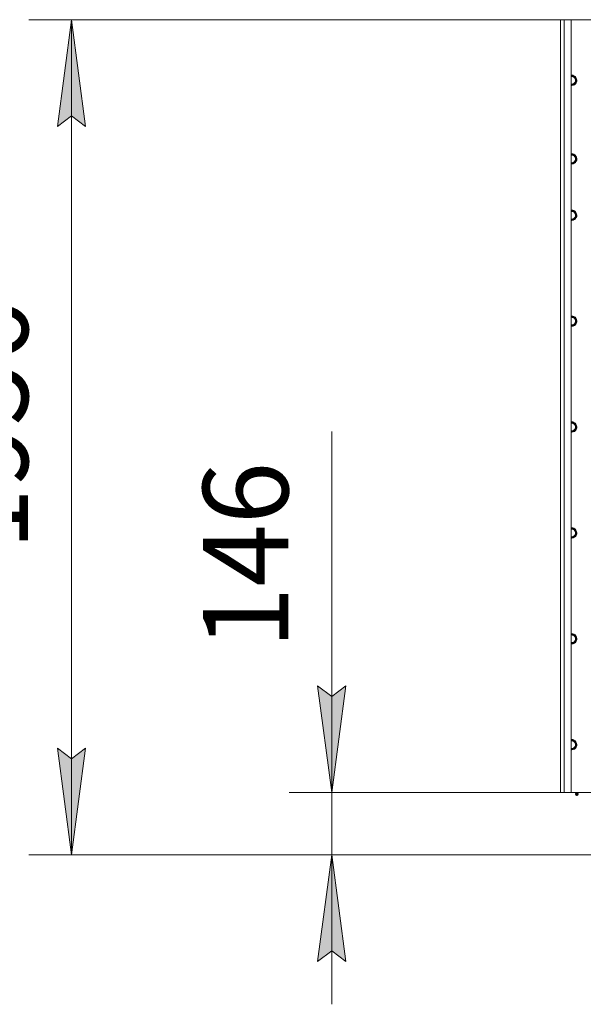
# Model space of a CAD drawing. Units: millimetres. Extents: x 0 to 30652, y -7 to 21000.
# Drawn here: x 1980 to 3301, y 4927 to 7233 of the extents above; entities that cross this region are included whole.
import ezdxf

# ---------------------------------------------------------------- set-up
doc = ezdxf.new("R2010")
doc.units = ezdxf.units.MM
doc.linetypes.add('K5LT_THIN', pattern=[0])
for name, color, linetype, true_color in [('DIM', 6, 'Continuous', 0xff00ff), ('R', 1, 'Continuous', 0xff0000), ('WELDING', 7, 'Continuous', 0xffffff)]:
    doc.layers.add(name, color=color, linetype=linetype, true_color=true_color)
doc.styles.add('KTEXTSTYLE', font='GOST_A.TTF', dxfattribs={"width": 0.96, "height": 5})

msp = doc.modelspace()

# ---------------------------------------------------------------- hatches: boundary and pattern name
at = {"layer": 'DIM'}
for points in [[(2134.5, 6982.6), (2101.5, 7232.6), (2068.6, 6982.6), (2101.5, 7007.6)], [(2711.4, 5422.6), (2744.3, 5672.6), (2711.4, 5647.6), (2678.4, 5672.6)], [(2101.5, 5276.6), (2134.5, 5526.6), (2101.5, 5501.6), (2068.6, 5526.6)], [(2744.3, 5026.6), (2711.4, 5276.6), (2678.4, 5026.6), (2711.4, 5051.6)]]:
    msp.add_hatch(color=7, dxfattribs=at).paths.add_polyline_path(points)

# ---------------------------------------------------------------- linework, layer by layer
at = {"layer": 'DIM', "color": 7, "linetype": 'K5LT_THIN', "lineweight": 18}
for p, q in [((3272.7, 7232.6), (2001.5, 7232.6)), ((2068.6, 6982.6), (2101.5, 7232.6)), ((2101.5, 7232.6), (2134.5, 6982.6)), ((2101.5, 5276.6), (2101.5, 7232.6)), ((2101.5, 7007.6), (2068.6, 6982.6)), ((2134.5, 6982.6), (2101.5, 7007.6)), ((2711.4, 5672.6), (2711.4, 6268.1)), ((2711.4, 5422.6), (2711.4, 5772.6)), ((2711.4, 5647.6), (2678.4, 5672.6)), ((2678.4, 5672.6), (2711.4, 5422.6)), ((2711.4, 5422.6), (2744.3, 5672.6)), ((2744.3, 5672.6), (2711.4, 5647.6)), ((2711.4, 5422.6), (2711.4, 5672.6)), ((2101.5, 5276.6), (2068.6, 5526.6)), ((2068.6, 5526.6), (2101.5, 5501.6)), ((2101.5, 5501.6), (2134.5, 5526.6)), ((2134.5, 5526.6), (2101.5, 5276.6)), ((3254.7, 5422.6), (2611.4, 5422.6)), ((2711.4, 5276.6), (2711.4, 5422.6)), ((3328.9, 5276.6), (2001.5, 5276.6)), ((3328.9, 5276.6), (2611.4, 5276.6)), ((2711.4, 5276.6), (2678.4, 5026.6)), ((2744.3, 5026.6), (2711.4, 5276.6)), ((2711.4, 5276.6), (2711.4, 4926.6)), ((2678.4, 5026.6), (2711.4, 5051.6)), ((2711.4, 5051.6), (2744.3, 5026.6))]:
    msp.add_line(p, q, dxfattribs=at)
at = {"layer": 'R', "color": 7, "linetype": 'K5LT_THIN', "lineweight": 18}
for p, q in [((3247.7, 5422.6), (3247.7, 7232.6)), ((3247.7, 7232.6), (3255.7, 7232.6)), ((3255.7, 7232.6), (3272.7, 7232.6)), ((3255.7, 7232.6), (3255.7, 5422.6)), ((4562.7, 7232.6), (3272.7, 7232.6)), ((3272.7, 7232.6), (3272.7, 5422.6)), ((3272.7, 7100.1), (3279.2, 7100.1)), ((3273.7, 7081.1), (3272.7, 7081.1)), ((3279.2, 7081.1), (3273.7, 7081.1)), ((3279.2, 7100.1), (3284.7, 7090.6)), ((3284.7, 7090.6), (3279.2, 7081.1)), ((3272.7, 6916.1), (3279.2, 6916.1)), ((3273.7, 6897.1), (3272.7, 6897.1)), ((3279.2, 6897.1), (3273.7, 6897.1)), ((3279.2, 6916.1), (3284.7, 6906.6)), ((3284.7, 6906.6), (3279.2, 6897.1)), ((3279.2, 6784.1), (3284.7, 6774.6)), ((3273.7, 6765.1), (3272.7, 6765.1)), ((3279.2, 6765.1), (3273.7, 6765.1)), ((3284.7, 6774.6), (3279.2, 6765.1)), ((3272.7, 6536.1), (3279.2, 6536.1)), ((3279.2, 6536.1), (3284.7, 6526.6)), ((3284.7, 6526.6), (3279.2, 6517.1)), ((3273.7, 6517.1), (3272.7, 6517.1)), ((3279.2, 6517.1), (3273.7, 6517.1)), ((3272.7, 6288.1), (3279.2, 6288.1)), ((3279.2, 6288.1), (3284.7, 6278.6)), ((3284.7, 6278.6), (3279.2, 6269.1)), ((3273.7, 6269.1), (3272.7, 6269.1)), ((3279.2, 6269.1), (3273.7, 6269.1)), ((3272.7, 6040.1), (3279.2, 6040.1)), ((3273.7, 6021.1), (3272.7, 6021.1)), ((3279.2, 6021.1), (3273.7, 6021.1)), ((3279.2, 6040.1), (3284.7, 6030.6)), ((3284.7, 6030.6), (3279.2, 6021.1)), ((3272.7, 5792.1), (3279.2, 5792.1)), ((3279.2, 5792.1), (3284.7, 5782.6)), ((3273.7, 5773.1), (3272.7, 5773.1)), ((3279.2, 5773.1), (3273.7, 5773.1)), ((3284.7, 5782.6), (3279.2, 5773.1)), ((3279.2, 5544.1), (3284.7, 5534.6)), ((3284.7, 5534.6), (3279.2, 5525.1)), ((3273.7, 5525.1), (3272.7, 5525.1)), ((3279.2, 5525.1), (3273.7, 5525.1)), ((3255.7, 5422.6), (3247.7, 5422.6)), ((3272.7, 5422.6), (3255.7, 5422.6)), ((3272.7, 5422.6), (4562.7, 5422.6)), ((3283.1, 5420.3), (3282.4, 5422.6)), ((3288.4, 5420.3), (3283.1, 5420.3)), ((3283.1, 5420.3), (3283.4, 5420.3)), ((3283.4, 5420.3), (3288.4, 5420.3)), ((3288.4, 5420.3), (3289.1, 5422.6)), ((3288.9, 5417.8), (3282.5, 5417.8)), ((3282.5, 5417.8), (3283.6, 5416.1)), ((3288.9, 5417.8), (3282.5, 5417.8)), ((3287.8, 5416.1), (3283.6, 5416.1)), ((3288.9, 5417.8), (3287.8, 5416.1))]:
    msp.add_line(p, q, dxfattribs=at)
for centre, radius, start, end in [((3273.7, 7090.6), 12, 270, 94.7802), ((3273.7, 7090.6), 11.8, 270, 94.8504), ((3273.7, 7090.6), 8.97, 270, 96.399), ((3273.7, 7090.6), 8.97, 263.601, 270), ((3273.7, 7090.6), 11.8, 265.1496, 270), ((3273.7, 7090.6), 12, 265.2198, 270), ((3273.7, 6906.6), 12, 270, 94.7802), ((3273.7, 6906.6), 11.8, 270, 94.8504), ((3273.7, 6906.6), 8.97, 270, 96.399), ((3273.7, 6906.6), 8.97, 263.601, 270), ((3273.7, 6906.6), 11.8, 265.1496, 270), ((3273.7, 6906.6), 12, 265.2198, 270), ((3273.7, 6774.6), 12, 270, 94.7802), ((3273.7, 6774.6), 11.8, 270, 94.8504), ((3273.7, 6774.6), 8.97, 270, 96.399), ((3273.7, 6774.6), 8.97, 263.601, 270), ((3273.7, 6774.6), 11.8, 265.1496, 270), ((3273.7, 6774.6), 12, 265.2198, 270), ((3273.7, 6526.6), 12, 270, 94.7802), ((3273.7, 6526.6), 11.8, 270, 94.8504), ((3273.7, 6526.6), 8.97, 270, 96.399), ((3273.7, 6526.6), 8.97, 263.601, 270), ((3273.7, 6526.6), 11.8, 265.1496, 270), ((3273.7, 6526.6), 12, 265.2198, 270), ((3273.7, 6278.6), 12, 270, 94.7802), ((3273.7, 6278.6), 11.8, 270, 94.8504), ((3273.7, 6278.6), 8.97, 270, 96.399), ((3273.7, 6278.6), 8.97, 263.601, 270), ((3273.7, 6278.6), 11.8, 265.1496, 270), ((3273.7, 6278.6), 12, 265.2198, 270), ((3273.7, 6030.6), 12, 270, 94.7802), ((3273.7, 6030.6), 11.8, 270, 94.8504), ((3273.7, 6030.6), 8.97, 270, 96.399), ((3273.7, 6030.6), 8.97, 263.601, 270), ((3273.7, 6030.6), 11.8, 265.1496, 270), ((3273.7, 6030.6), 12, 265.2198, 270), ((3273.7, 5782.6), 12, 270, 94.7802), ((3273.7, 5782.6), 11.8, 270, 94.8504), ((3273.7, 5782.6), 8.97, 270, 96.399), ((3273.7, 5782.6), 8.97, 263.601, 270), ((3273.7, 5782.6), 11.8, 265.1496, 270), ((3273.7, 5782.6), 12, 265.2198, 270), ((3273.7, 5534.6), 12, 270, 94.7802), ((3273.7, 5534.6), 11.8, 270, 94.8504), ((3273.7, 5534.6), 8.97, 270, 96.399), ((3273.7, 5534.6), 8.97, 263.601, 270), ((3273.7, 5534.6), 11.8, 265.1496, 270), ((3273.7, 5534.6), 12, 265.2198, 270), ((3285.7, 5418.4), 3.25, 144.3846, 190.4393), ((3285.7, 5418.4), 3.25, 349.5607, 35.6154), ((3285.7, 5417.3), 1.5, 233.1301, 270), ((3285.7, 5417.3), 1.5, 270, 306.8699)]:
    msp.add_arc(centre, radius, start, end, dxfattribs=at)
at = {"layer": 'WELDING', "color": 7, "linetype": 'K5LT_THIN', "lineweight": 18}
for p, q in [((3272.7, 6784.1), (3279.2, 6784.1)), ((3272.7, 5544.1), (3279.2, 5544.1))]:
    msp.add_line(p, q, dxfattribs=at)

# ---------------------------------------------------------------- texts
at = {"layer": 'DIM', "color": 7, "style": 'KTEXTSTYLE', "oblique": 15, "width": 0.965}
for s, p in [('1956', (1999.8, 5989.9)), ('146', (2609.6, 5758.6))]:
    msp.add_text(s, height=200, rotation=90, dxfattribs=at).set_placement(p)

doc.saveas('drawing.dxf')
